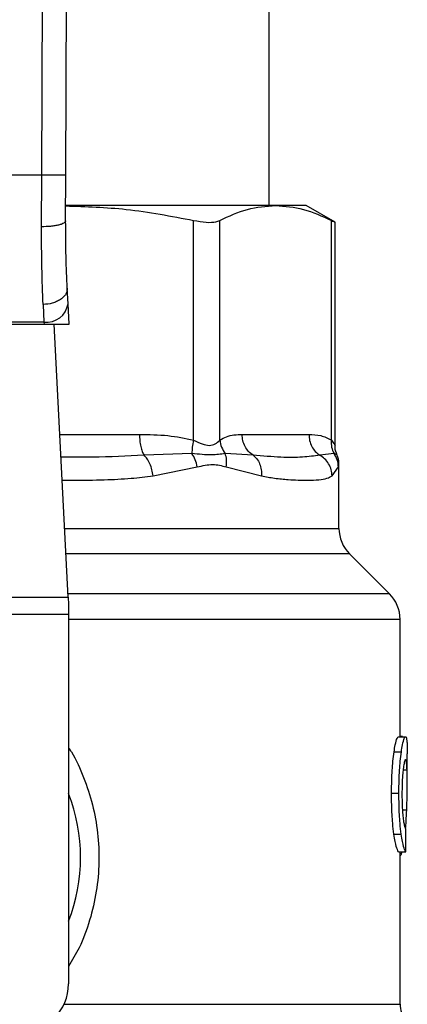
# Model space of a CAD drawing. Units: inches. Extents: x 0.4 to 10.6, y 0.4 to 8.1.
# Drawn here: x 7 to 7, y 6.6 to 6.7 of the extents above; entities that cross this region are included whole.
import ezdxf

# ---------------------------------------------------------------- set-up
doc = ezdxf.new("R2010")
doc.units = ezdxf.units.IN
doc.header["$MEASUREMENT"] = 0

msp = doc.modelspace()

# ---------------------------------------------------------------- linework, layer by layer
at = {"color": 7, "linetype": 'Continuous', "lineweight": 25}
for p, q in [((6.991082692304232, 6.726977665769115), (6.991364455573261, 6.792346740509889)), ((6.993707339594524, 6.726966292733879), (6.993989103105906, 6.79233542737452)), ((7.015848362026809, 6.723660785662388), (7.015848362026809, 6.784717216108708)), ((6.991082692304232, 6.726977665769115), (6.961480173493077, 6.726977665769115)), ((6.991061258802526, 6.721352956802293), (6.991082692304232, 6.726977665769115)), ((6.993685906336582, 6.721993776891557), (6.993707339594524, 6.726966292733879)), ((7.016534451894794, 6.723660785662485), (6.993720519604311, 6.723660785662388)), ((7.019850986698602, 6.723660785662492), (7.016534451894794, 6.723660785662485)), ((7.023008273114074, 6.721837925500687), (7.019850986698556, 6.723660785662582)), ((7.007619309704206, 6.698113380962251), (7.007619288362779, 6.722043490856547)), ((7.01046020125821, 6.698113399574456), (7.010460213181842, 6.722043490769075)), ((7.02260869902373, 6.698113412766582), (7.022608690438241, 6.722043490856533)), ((7.023008273114074, 6.697540058030922), (7.023008273114074, 6.72186391729047)), ((6.993947168971206, 6.712961768280691), (6.99385988608094, 6.714649237492491)), ((6.99123871814137, 6.712879043968137), (6.991326001031659, 6.710970267318986)), ((6.994062384064283, 6.710734276476177), (6.993947168971206, 6.712961768280691)), ((6.961224658331344, 6.710734276476083), (6.991338207454613, 6.710734276476089)), ((6.991326001031659, 6.710970267318977), (6.961236864754213, 6.710970267318977)), ((6.991326001031672, 6.710970267318778), (6.991338207454613, 6.710734276476089)), ((6.991338207454607, 6.710734276476162), (6.994062384064589, 6.710734276476162)), ((6.993958205466512, 6.680991214058134), (6.992419771203689, 6.710734276476162)), ((7.012902035136434, 6.698726402460414), (7.020166868652882, 6.698726402460414)), ((7.007435570264999, 6.696653704979436), (7.002215357689137, 6.696470332871394)), ((7.014087604839391, 6.696470412514335), (7.011055514233553, 6.696653914131035)), ((7.022899849330933, 6.696653750540118), (7.021352566639134, 6.696470332966063)), ((7.023440778102525, 6.688499656577737), (7.023440778102525, 6.695468192391925)), ((7.003200121469802, 6.694214427039548), (7.008013829384425, 6.695193939844798)), ((7.011167707583216, 6.695193998395979), (7.015003363315748, 6.694214427401359)), ((7.022696361976622, 6.694214427472225), (7.023388020459446, 6.695193998442436)), ((7.028934084048085, 6.681375588575614), (7.024593900572605, 6.685715772051098)), ((6.958604660318785, 6.680991214058134), (6.993958205466512, 6.680991214058134)), ((6.993958205467104, 6.680991214058163), (6.993997968326606, 6.68022246544111)), ((6.993997968326606, 6.68022246544111), (6.993997968326608, 6.679135290748143)), ((6.993997968326608, 6.679135290748143), (6.958564897459875, 6.679135290748143)), ((6.993997968326608, 6.679135290748143), (6.993997968326016, 6.638883882775375)), ((7.030087207171161, 6.665806804709495), (7.030087207171161, 6.678591703434692)), ((7.029902208225419, 6.665806804709495), (7.030692287060988, 6.665806804709495)), ((7.030354269057727, 6.665833659652868), (7.030087207171161, 6.665833659652934)), ((7.030354269057727, 6.665806804709495), (7.030354269057727, 6.665833659652868)), ((7.029435028601874, 6.664155195216104), (7.030231949487585, 6.664155195216098)), ((7.030874608745964, 6.660755083510264), (7.030874608745964, 6.663935474816698)), ((7.029164262741845, 6.659670335812777), (7.029965203223167, 6.659670335812777)), ((7.029417507761659, 6.655196007057598), (7.030214687536938, 6.655196007057604)), ((7.029920697537499, 6.653278740701727), (7.030710507987497, 6.653278740701496)), ((7.030087207171161, 6.636675622162776), (7.030087207171161, 6.653278740701677)), ((7.030261339773785, 6.653093574788876), (7.030321174628912, 6.65327874070161))]:
    msp.add_line(p, q, dxfattribs=at)
at = {"color": 1, "linetype": 'Continuous', "lineweight": 25}
for p, q in [((6.993040868135594, 6.698726402460349), (7.001724209091595, 6.698726402460414)), ((7.023213977477676, 6.696506793398669), (7.022899858947731, 6.696653757119774)), ((7.023388020459446, 6.695193998442436), (7.023438404580604, 6.695446728187145)), ((6.993569837749584, 6.688499656577737), (7.023440778102525, 6.688499656577737)), ((7.024593900572605, 6.685715772051098), (6.993713831776752, 6.685715772051098)), ((7.028934084048112, 6.681375588575614), (6.993938324025372, 6.681375588575614)), ((7.030087207171161, 6.678591703395979), (6.993997968326016, 6.678591703395979)), ((7.030423735743923, 6.662194747702802), (7.030851219126814, 6.662194747702802)), ((7.030351847685962, 6.657856740472836), (7.030814382132068, 6.657856740472836)), ((7.030087207171161, 6.653093574788876), (7.030261339773785, 6.653093574788876)), ((6.993510892413131, 6.636675622162776), (7.030087207171277, 6.636675622162776))]:
    msp.add_line(p, q, dxfattribs=at)
at = {"color": 7, "linetype": 'Continuous', "lineweight": 25}
for centre, radius, start, end in [((6.991601154907777, 6.713328827166744), 0.002374555581993243, 263.3458491185519, 351.1075594902272), ((7.027377785976541, 6.688499656577737), 0.003937007874015741, 180, 224.999990971934), ((7.026150199297145, 6.678591703395979), 0.003937007874015741, 0, 45.00000441126431), ((6.976281432892946, 6.65266341033443), 0.01902887139107566, 338.5966503605962, 21.40334963940711), ((6.988748624493995, 6.638883882775375), 0.005249343832020692, 270.0000000000008, 0), ((7.032711879087171, 6.636675646799391), 0.002624671916010922, 180.0005378097271, 219.7154009867085)]:
    msp.add_arc(centre, radius, start, end, dxfattribs=at)
msp.add_ellipse((6.976281432892946, 6.694462983122665), major_axis=(0, 0.5315652406705098), ratio=0.1027026819589537, start_param=4.634833952392386, end_param=4.639520439110443, dxfattribs=at)
for points, knots in [([(6.993707339594592, 6.726966292733879), (6.993672279232989, 6.726966448498676), (6.993618345268283, 6.726966688114375), (6.993291057689839, 6.726968108368255), (6.99295231600231, 6.726969576051917), (6.992531830004303, 6.726971396234903), (6.991920770309746, 6.726974040176145), (6.991412862978685, 6.726976237424185), (6.991082692304232, 6.726977665769127)], [0, 0, 0, 0, 0.2394569105648958, 0.3683607348265555, 0.500000068852603, 0.6316393929123119, 0.7605431883997984, 1, 1, 1, 1]), ([(6.993692912113081, 6.723619117039334), (6.995896107026517, 6.723549923285253), (7.000573757023403, 6.723403016553763), (7.005181705211735, 6.722513853810498), (7.007619288362779, 6.722043490856547)], [0, 0, 0, 0, 0.4710046529562789, 1, 1, 1, 1]), ([(7.010460213351212, 6.722043490856531), (7.011460315550861, 6.722506456872169), (7.013469776898478, 6.723436674117979), (7.015509761043647, 6.723585852741516), (7.016534451894794, 6.723660785662485)], [0, 0, 0, 0, 0.4976966592738473, 1, 1, 1, 1]), ([(7.016534451894794, 6.723660785662485), (7.017549332505345, 6.723587279535733), (7.019589300848724, 6.723439527997217), (7.021598875559854, 6.722510386245037), (7.022608690438241, 6.722043490856533)], [0, 0, 0, 0, 0.4974982155210179, 0.9999999999999999, 0.9999999999999999, 0.9999999999999999, 0.9999999999999999]), ([(6.993685908135264, 6.721993774679967), (6.993650920329814, 6.721912386609779), (6.993597053974564, 6.721787083560745), (6.993272190694454, 6.721637103080612), (6.992934921716422, 6.721533992743528), (6.992515127354024, 6.721451270451131), (6.9919029285029, 6.721371868208283), (6.991393023843473, 6.721360412291194), (6.991061258802532, 6.721352958598171)], [0, 0, 0, 0, 0.2381878661723862, 0.3667081158791325, 0.4982051025170384, 0.6299644359294951, 0.7592395719604232, 1, 1, 1, 1]), ([(6.99123871814137, 6.712879043968137), (6.99118512700907, 6.714185253699084), (6.991078391479306, 6.716786784617139), (6.991066953737469, 6.719835152324269), (6.991061258802526, 6.721352956802293)], [0, 0, 0, 0, 0.502092718514305, 1, 1, 1, 1]), ([(6.993859886080374, 6.714649237492462), (6.993807594395047, 6.715773871050911), (6.993703062168028, 6.71802203822533), (6.993691623081172, 6.720670295899984), (6.9936859063361, 6.721993776891559)], [0, 0, 0, 0, 0.5002446309357457, 1, 1, 1, 1]), ([(7.007619288362779, 6.722043490856547), (7.008087473441983, 6.721961984403454), (7.009024255691134, 6.721798899756291), (7.009963583559096, 6.721847228010904), (7.010325109298884, 6.721990099162785), (7.010460213351212, 6.722043490856531)], [0, 0, 0, 0, 0.3848970140832739, 0.7701328097818239, 1, 1, 1, 1]), ([(7.022608690438241, 6.722043490856533), (7.02279565582346, 6.721947303911777), (7.023038677223236, 6.7218222781701), (7.02297264103984, 6.721856192491865), (7.022957408943979, 6.721864015266799)], [0, 0, 0, 0, 0.7693371258263358, 1, 1, 1, 1]), ([(6.993859886080948, 6.714649237492491), (6.9938343773636, 6.714438495062775), (6.993795089374741, 6.714113914013986), (6.993475850804885, 6.71371080036442), (6.993137960338023, 6.713428342352104), (6.992713208491702, 6.713195397797584), (6.992092887091616, 6.712963772572063), (6.991575028196746, 6.712912404142076), (6.991238718141418, 6.71287904424481)], [0, 0, 0, 0, 0.238834583263428, 0.3678479916312937, 0.4997586591677239, 0.6317048411905853, 0.7608202418398171, 0.9999999999999999, 0.9999999999999999, 0.9999999999999999, 0.9999999999999999]), ([(7.001724209091595, 6.698726402460414), (7.002760007153554, 6.698722442988603), (7.004743018398384, 6.698714862672117), (7.006689530736801, 6.698307813647836), (7.007619309704206, 6.698113380962251)], [0, 0, 0, 0, 0.5223359497631025, 0.9999999999999999, 0.9999999999999999, 0.9999999999999999, 0.9999999999999999]), ([(7.010460201258302, 6.698113399574456), (7.010702135624736, 6.698251455763055), (7.011211424102457, 6.698542073533353), (7.012031102819767, 6.698698209363257), (7.012603201637211, 6.698716728870727), (7.012902035136434, 6.698726402460414)], [0, 0, 0, 0, 0.3017926114903262, 0.6352941996575925, 1, 1, 1, 1]), ([(7.020166868652882, 6.698726402460414), (7.02059587179958, 6.698722440013575), (7.021417260388662, 6.698714853335843), (7.02222353410524, 6.698307844775934), (7.022608699023729, 6.698113412766582)], [0, 0, 0, 0, 0.5222901223625943, 1, 1, 1, 1]), ([(7.007619312928168, 6.698113380962198), (7.007561776743351, 6.697852185651747), (7.007446704486229, 6.697329795541603), (7.007439282280596, 6.696879069105322), (7.007435571181409, 6.696653706107528)], [0, 0, 0, 0, 0.5000004888684553, 1, 1, 1, 1]), ([(7.007619309704201, 6.698113380962251), (7.007935717431767, 6.697967150450223), (7.00853259045415, 6.697691300525979), (7.009343452556073, 6.697476385960896), (7.010022217857805, 6.697691356000222), (7.010308457634621, 6.69796717845921), (7.01046020125821, 6.698113399574456)], [0, 0, 0, 0, 0.2650678838960954, 0.5000253003135345, 0.7349495815134212, 1, 1, 1, 1]), ([(7.010460105360633, 6.698113399554251), (7.010508879207309, 6.697845513915325), (7.010604003012699, 6.697323055607847), (7.01090757541882, 6.696873132575086), (7.011055493896559, 6.696653903393631)], [0, 0, 0, 0, 0.5127407012058167, 1, 1, 1, 1]), ([(7.022608706869117, 6.698113412766531), (7.022601277728106, 6.697852220774595), (7.022586419457057, 6.697329837176449), (7.022795374102033, 6.696879113561656), (7.022899851347375, 6.696653751920666)], [0, 0, 0, 0, 0.500000369196803, 1, 1, 1, 1]), ([(7.023237852455413, 6.696518825051753), (7.023209051278747, 6.696571189302589), (7.023036737771841, 6.696884477464489), (7.023021217011504, 6.697250077329715), (7.023008290453841, 6.697554569354375)], [0, 0, 0, 0, 0.1671440456551878, 1, 1, 1, 1]), ([(7.003200122650791, 6.694214427039555), (7.003166399710058, 6.694442638027255), (7.003098233911404, 6.694903931849796), (7.00286973230109, 6.695544428598109), (7.002573254715796, 6.696094720023725), (7.002332728252195, 6.696347151804983), (7.002215357501561, 6.696470332045555)], [0, 0, 0, 0, 0.2507568304060745, 0.5068668165045167, 0.7593636432204244, 1, 1, 1, 1]), ([(7.008013832412418, 6.6951939398449), (7.007951789222383, 6.695459293571336), (7.007829764977468, 6.695981181438238), (7.007565479749545, 6.696432070381555), (7.007435570264991, 6.696653704979438)], [0, 0, 0, 0, 0.508449694393781, 1, 1, 1, 1]), ([(7.011055489747173, 6.696653900077911), (7.010584372047214, 6.696579577491939), (7.00961095050628, 6.696426012456769), (7.008176024324139, 6.696576207711193), (7.007435575399911, 6.696653711290085)], [0, 0, 0, 0, 0.4839811737744239, 1, 1, 1, 1]), ([(7.011167707377919, 6.695193998396594), (7.011194487261677, 6.695454927343583), (7.011248046827014, 6.695976783267634), (7.011119675278926, 6.696428195042489), (7.011055489747173, 6.696653900077911)], [0, 0, 0, 0, 0.5000018874241644, 1, 1, 1, 1]), ([(7.01408759694635, 6.696470401525384), (7.014229093980169, 6.696347226130818), (7.014519063323144, 6.696094803254742), (7.014823392371756, 6.695544500108484), (7.015009901714875, 6.694903973963267), (7.015005536747169, 6.694442652245532), (7.015003377312582, 6.694214427401723)], [0, 0, 0, 0, 0.2406343361131919, 0.4931310463303647, 0.7492420509686372, 1, 1, 1, 1]), ([(7.021352567381375, 6.696470334317132), (7.020746853990037, 6.696386815656178), (7.019519542172969, 6.696217588029712), (7.017113453254386, 6.696210361600214), (7.015125373268977, 6.696381223811107), (7.014087603365255, 6.696470413210653)], [0, 0, 0, 0, 0.3177733304800889, 0.6438803718459363, 1, 1, 1, 1]), ([(7.02269636407213, 6.694214427472233), (7.022674047840544, 6.694442638223324), (7.022628938953947, 6.694903931737528), (7.022335504893591, 6.69554442836436), (7.02191069966443, 6.696094720115862), (7.021535603637213, 6.696347152034558), (7.021352566321659, 6.696470332386802)], [0, 0, 0, 0, 0.2507565572885275, 0.50686645116058, 0.7593633778041282, 1, 1, 1, 1]), ([(7.023388024695797, 6.695193998442527), (7.023363227435692, 6.695459349919154), (7.023314457112608, 6.695981233272027), (7.023036486061766, 6.696432118035848), (7.022899849330929, 6.696653750540118)], [0, 0, 0, 0, 0.5084497812859736, 1, 1, 1, 1]), ([(7.023440760876564, 6.695449018313727), (7.023429648858465, 6.69572368097628), (7.023414658126466, 6.696094216222734), (7.023240551881284, 6.696414737010222), (7.023195503493152, 6.696497668813293)], [0, 0, 0, 0, 0.7412592059249623, 1, 1, 1, 1]), ([(7.008013829384425, 6.695193939844798), (7.008582700252179, 6.695330163806876), (7.009671756676762, 6.695590953362982), (7.010684143231644, 6.695322313617016), (7.011167707583216, 6.695193998395979)], [0, 0, 0, 0, 0.5223520608400629, 1, 1, 1, 1]), ([(7.015003363315748, 6.694214427401359), (7.015481122425115, 6.694127032023547), (7.01651462716312, 6.693937975372869), (7.017833801822333, 6.693818003280997), (7.019023877448821, 6.693752933423681), (7.020182513135132, 6.693737706453569), (7.021253283238532, 6.693786104271537), (7.022132219825481, 6.693921015758678), (7.022518528078659, 6.694121935626646), (7.022696361976622, 6.694214427472225)], [0, 0, 0, 0, 0.1272875131732886, 0.2753526732922443, 0.3939146101763091, 0.5201178782645237, 0.7037239909898159, 0.8636117216713847, 1, 1, 1, 1]), ([(7.029435028601874, 6.664155195216104), (7.029478025139643, 6.664419436948187), (7.029583817410996, 6.665069599367618), (7.029758947735113, 6.665698628933499), (7.029856460508245, 6.665772260678585), (7.029902208225419, 6.665806804709495)], [0, 0, 0, 0, 0.2665816717528223, 0.6559198023585201, 1, 1, 1, 1]), ([(7.030231949487585, 6.664155195216098), (7.030274319821498, 6.664419483874673), (7.030378547322758, 6.665069612017447), (7.030551116511835, 6.665698634424494), (7.030647201326736, 6.66577225829204), (7.030692287060988, 6.665806804709495)], [0, 0, 0, 0, 0.2666271073268355, 0.6558805324199578, 1, 1, 1, 1]), ([(7.030692287060988, 6.665806804709495), (7.030708318215234, 6.665800314451817), (7.030740380697415, 6.665787333866141), (7.030791673284864, 6.665662239529253), (7.030816586478421, 6.665458871282826), (7.030832885565108, 6.665325820629555)], [0, 0, 0, 0, 0.2569260695510743, 0.5138549227203356, 1, 1, 1, 1]), ([(7.030832885565108, 6.665325820629555), (7.030841696462932, 6.665204701266388), (7.030859309900126, 6.664962577439943), (7.030872692913992, 6.664491576460318), (7.030872846843773, 6.664122913479193), (7.030872925106018, 6.663935474816698)], [0, 0, 0, 0, 0.3297760322711574, 0.6592392225011595, 0.9999999999999999, 0.9999999999999999, 0.9999999999999999, 0.9999999999999999]), ([(7.029164262741845, 6.659670335812777), (7.02916790607885, 6.66014099667021), (7.02917715410034, 6.661335693103134), (7.0292726979551, 6.662937152955126), (7.029391204979051, 6.663826366213763), (7.029435028601874, 6.664155195216104)], [0, 0, 0, 0, 0.2906112718826834, 0.7376696923125333, 1, 1, 1, 1]), ([(7.029965203223167, 6.659670335812777), (7.029968792126473, 6.660140993924887), (7.029977903759832, 6.661335917217364), (7.030072035402958, 6.662937342662604), (7.030188800018104, 6.663826583188511), (7.030231949487585, 6.664155195216098)], [0, 0, 0, 0, 0.290628215662363, 0.7378570886365703, 0.9999999999999999, 0.9999999999999999, 0.9999999999999999, 0.9999999999999999]), ([(7.030687859702622, 6.663322676713039), (7.030667126003181, 6.663309393784591), (7.030615698952653, 6.663276447332638), (7.030522956885151, 6.662941927351928), (7.030461680936152, 6.66249627891432), (7.030433144845984, 6.662288741304428)], [0, 0, 0, 0, 0.2652066749150427, 0.6578081788621034, 1, 1, 1, 1]), ([(7.030851219126814, 6.662194747702802), (7.030842440754774, 6.662373963977598), (7.030825394517311, 6.662721974196748), (7.030777133172571, 6.663185568390113), (7.030721202215831, 6.663271468486556), (7.030687859702622, 6.663322676713039)], [0, 0, 0, 0, 0.3001119171077377, 0.5827708123128257, 1, 1, 1, 1]), ([(7.030433144845984, 6.662288741304428), (7.030409776808091, 6.662075927705327), (7.030353578194823, 6.661564124822674), (7.030304131087654, 6.660619960677978), (7.030298986529113, 6.659923576617097), (7.030296718917168, 6.659616625339941)], [0, 0, 0, 0, 0.2847132229175343, 0.6847168077335811, 1, 1, 1, 1]), ([(7.030814382132068, 6.657856740472836), (7.030831890634671, 6.658385775325404), (7.030866068991003, 6.659418504514883), (7.030882313227099, 6.660912760098301), (7.030861609681369, 6.661766352540315), (7.030851219126814, 6.662194747702802)], [0, 0, 0, 0, 0.3434818893798967, 0.6705111610278415, 1, 1, 1, 1]), ([(7.029417507761659, 6.655196007057598), (7.029370997079573, 6.655577571137673), (7.029256125102136, 6.656519957239754), (7.029174938092175, 6.658113641068201), (7.029167215252029, 6.659239796585057), (7.029164262741845, 6.659670335812777)], [0, 0, 0, 0, 0.2959015249952135, 0.7308169172641444, 1, 1, 1, 1]), ([(7.030214687536938, 6.655196007057604), (7.030168859696625, 6.655577630915505), (7.030055656377507, 6.656520313072748), (7.029975711055531, 6.658114010882598), (7.029968108225217, 6.659240073228118), (7.029965203223167, 6.659670335812777)], [0, 0, 0, 0, 0.2959185872124776, 0.7309741421682902, 1, 1, 1, 1]), ([(7.030296718917168, 6.659616625339941), (7.030298623889207, 6.659323866603051), (7.030303319272117, 6.658602273664959), (7.030352596461521, 6.657601731307186), (7.030414609692446, 6.657049622625713), (7.030439990079024, 6.656823659044075)], [0, 0, 0, 0, 0.2873838658562342, 0.7083449338747911, 0.9999999999999999, 0.9999999999999999, 0.9999999999999999, 0.9999999999999999]), ([(7.030697474999792, 6.655801149989097), (7.030716734767315, 6.656057226427112), (7.03076648372762, 6.656718684907063), (7.030796181517634, 6.657424297872817), (7.030814382132068, 6.657856740472836)], [0, 0, 0, 0, 0.387139096066811, 1, 1, 1, 1]), ([(7.030439990079024, 6.656823659044075), (7.030466501354677, 6.656639423456042), (7.03053147760704, 6.656187882073464), (7.03063993602813, 6.655821686342891), (7.030700964703136, 6.655781712336368), (7.030729732782397, 6.655762869138674)], [0, 0, 0, 0, 0.2670434020641131, 0.6544943257872838, 1, 1, 1, 1]), ([(7.029920697537499, 6.653278740701727), (7.029880854861588, 6.653338525023608), (7.029779789224217, 6.65349017499334), (7.029586170123365, 6.654118540211262), (7.029462480246864, 6.654908709042108), (7.029417507761659, 6.655196007057598)], [0, 0, 0, 0, 0.2928676529031598, 0.7428932753632039, 1, 1, 1, 1]), ([(7.030710507987497, 6.653278740701496), (7.030671239853169, 6.653338531589685), (7.030571651697519, 6.653490167626933), (7.030380861102937, 6.654118548733263), (7.030259002366291, 6.654908672658231), (7.030214687536938, 6.655196007057604)], [0, 0, 0, 0, 0.2929149059652135, 0.7428632846332055, 1, 1, 1, 1]), ([(7.030087207171161, 6.652843944617903), (7.030101416052445, 6.652851672598107), (7.030140009603542, 6.652872663004951), (7.030198703428696, 6.652953649553702), (7.030240391141787, 6.653046777003107), (7.030261339773785, 6.653093574788876)], [0, 0, 0, 0, 0.2247365680237969, 0.6104197823951791, 1, 1, 1, 1])]:
    msp.add_open_spline(points, degree=3, knots=knots, dxfattribs=at)
for points in [[(7.001724209091635, 6.698726402460414), (7.001730676463595, 6.698500008226289), (7.001743611207513, 6.698047219758037), (7.00184702260926, 6.697415884428416), (7.002001855119351, 6.696860986442408), (7.002144190323495, 6.696600551421209), (7.002215357925567, 6.69647033391061)], [(7.014087603365255, 6.696470413210653), (7.01391580999957, 6.696600633418972), (7.013572223268203, 6.696861073835612), (7.013198476797765, 6.697415954022191), (7.01294885938716, 6.698047258613129), (7.012917643653567, 6.698500021177986), (7.012902035786769, 6.698726402460414)], [(7.020166868652888, 6.698726402460414), (7.020182479026095, 6.698500008292687), (7.020213699772508, 6.698047219957233), (7.02046334713384, 6.697415884785196), (7.020837135968366, 6.696860986890433), (7.021180756910373, 6.696600551841565), (7.021352567381375, 6.696470334317132)]]:
    msp.add_open_spline(points, degree=3, dxfattribs=at)
at = {"color": 1, "linetype": 'Continuous', "lineweight": 25}
for points, knots in [([(7.022608699023652, 6.698113412766582), (7.022728119480392, 6.697960308023118), (7.022953360752685, 6.697671534155111), (7.022990700495211, 6.697585497219391), (7.023008243115027, 6.6975450761251)], [0, 0, 0, 0, 0.5301890524946695, 1, 1, 1, 1]), ([(7.002215357925567, 6.69647033391061), (7.0003660363053, 6.696376929748912), (6.997419751101799, 6.696228120965985), (6.994322011406309, 6.696248287216383), (6.993168658149043, 6.696255795533049)], [0, 0, 0, 0, 0.6276790916470436, 0.9999999999999999, 0.9999999999999999, 0.9999999999999999, 0.9999999999999999]), ([(6.993297763311439, 6.693759762392752), (6.993663477500114, 6.693754293863927), (6.995238865291451, 6.693730737070637), (6.997758750583066, 6.693782767378223), (7.000699942133392, 6.693911999944503), (7.002412679771076, 6.694119176390127), (7.003200121469802, 6.694214427039548)], [0, 0, 0, 0, 0.1038437875928387, 0.4473281055169289, 0.745905685812675, 1, 1, 1, 1]), ([(6.993997968326394, 6.664618439364661), (6.994101595759743, 6.664465074342868), (6.994779964343101, 6.663461112272141), (6.9956881525156, 6.661376834845413), (6.996676191055093, 6.658422046827608), (6.997229589295838, 6.655309522505476), (6.997374679812793, 6.652138318941796), (6.997089939413763, 6.648938400042177), (6.996358016036195, 6.645803210808851), (6.995352312464968, 6.643029043237347), (6.994399515525564, 6.641439751613752), (6.993997968326044, 6.640769959788983)], [0, 0, 0, 0, 0.02239044001172727, 0.1465728772828422, 0.2714785769684775, 0.3955858168501281, 0.5219664945846707, 0.6480218097444512, 0.776403977913019, 0.9057675851171406, 1, 1, 1, 1])]:
    msp.add_open_spline(points, degree=3, knots=knots, dxfattribs=at)

doc.saveas('drawing.dxf')
